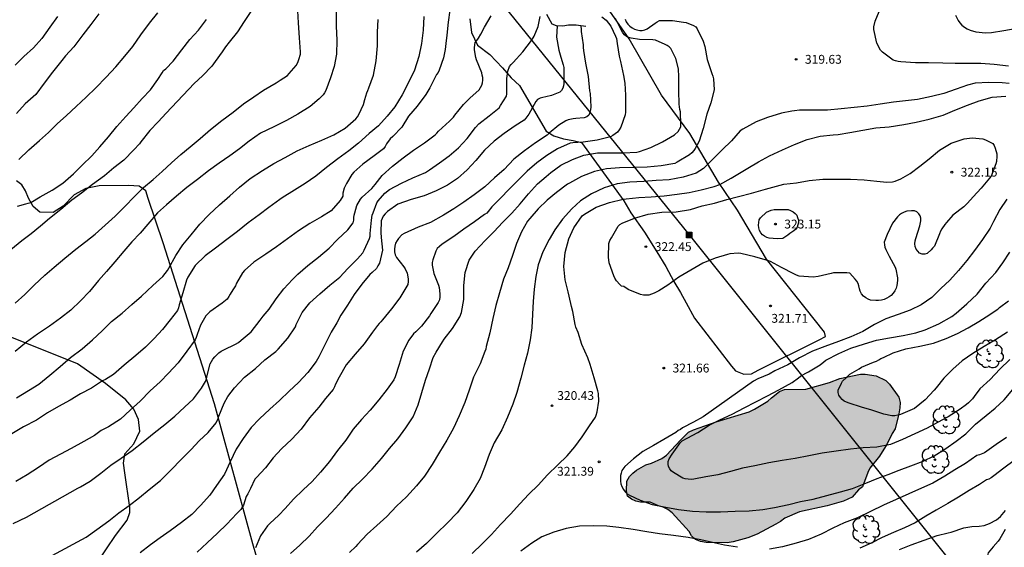
# Model space of a CAD drawing. Units: metres. Extents: x 576094 to 576444, y 4794540 to 4794791.
# Drawn here: x 576291 to 576374, y 4794697 to 4794742 of the extents above; entities that cross this region are included whole.
import ezdxf

# ---------------------------------------------------------------- set-up
doc = ezdxf.new("R2010")
doc.units = ezdxf.units.M
for name, color, linetype in [('020104', 34, 'Continuous'), ('020109', 7, 'CABEZA_TALUD'), ('020204', 9, 'Continuous'), ('020308', 9, 'Continuous'), ('070104', 3, 'Continuous'), ('090216', 9, 'Continuous'), ('100106', 63, 'Continuous'), ('100202', 3, 'Continuous'), ('220104', 9, 'LINEA_ELECTRICA'), ('990504', 63, 'Continuous')]:
    doc.layers.add(name, color=color, linetype=linetype)
doc.layers.add('020105', color=24, linetype='Continuous', lineweight=30)
doc.styles.add('ARIAL', font='ARIAL.TTF', dxfattribs={"height": 1})
doc.linetypes.add('CABEZA_TALUD', pattern='A,0.1,[204,DONOSTI.shx,S=0.15,R=0,X=0,Y=0],0,0.2', length=0.3)
doc.linetypes.add('LINEA_ELECTRICA', pattern='A,7.5,-0.3,["E",Standard,S=0.25,R=0,X=-0.1,Y=-0.1],-0.3', length=8.1)

# ---------------------------------------------------------------- blocks, each defined once
blk = doc.blocks.new('POSTEH')
for points in [[(-0.23, 0.23), (0.23, 0.23), (0.23, -0.23), (-0.23, -0.23), (-0.23, 0.23)], [(-0.145, 0.145), (0.145, 0.145), (0.145, -0.145), (-0.145, -0.145), (-0.145, 0.145)], [(-0.065, 0.065), (0.065, 0.065), (0.065, -0.065), (-0.065, -0.065), (-0.065, 0.065)]]:
    blk.add_lwpolyline(points)
blk = doc.blocks.new('ARBOL')
blk.add_circle((0, 0), 0.0587)
for centre, radius, start, end in [((-0.564, 0.381), 0.532, 92.28, 254.58), ((-0.28, 0.855), 0.3, 359.28777, 173.60777), ((0.097, 0.97), 0.21, 23.15651, 160.46651), ((0.438, 0.881), 0.24, 301.57804, 139.32804), ((-0.091, 0.321), 0.12, 119.14, 310.56), ((0.656, 0.288), 0.443, 319.85562, 114.76562), ((0.819, -0.249), 0.383, 235.52754, 62.02753), ((-0.556, -0.339), 0.555, 142.64, 266.54), ((-0.039, -0.384), 0.21, 189.64, 323.88), ((0.299, -0.624), 0.532, 224.67, 0.24), ((-0.301, -0.676), 0.45, 213.78, 295.32)]:
    blk.add_arc(centre, radius, start, end)
blk = doc.blocks.new('COTAPU')
blk.add_circle((0, 0), 0.075)

msp = doc.modelspace()

# ---------------------------------------------------------------- hatches: boundary and pattern name
at = {"layer": '990504'}
msp.add_hatch(color=256, dxfattribs=at).paths.add_polyline_path([(576361.145, 4794701.504), (576360.393, 4794701.144), (576359.001, 4794700.768), (576356.673, 4794700.24), (576355.417, 4794699.72), (576355.065, 4794699.424), (576354.665, 4794699.192), (576353.065, 4794698.36), (576352.289, 4794698.048), (576351.041, 4794697.696), (576350.545, 4794697.632), (576348.745, 4794697.656), (576348.281, 4794697.736), (576347.857, 4794697.912), (576347.513, 4794698.224), (576347.305, 4794698.576), (576345.874, 4794700.16), (576345.506, 4794700.44), (576345.114, 4794700.648), (576344.714, 4794700.76), (576343.994, 4794701.072), (576343.186, 4794701.08), (576342.786, 4794701.16), (576342.426, 4794701.32), (576342.09, 4794701.592), (576342.002, 4794702.016), (576342.018, 4794702.848), (576342.258, 4794703.24), (576342.53, 4794703.536), (576342.85, 4794703.784), (576343.626, 4794704.224), (576344.106, 4794704.384), (576344.994, 4794704.776), (576345.378, 4794705.048), (576346.562, 4794706.328), (576347.242, 4794706.992), (576347.682, 4794707.2), (576349.594, 4794707.864), (576352.402, 4794708.736), (576352.85, 4794708.944), (576353.978, 4794709.632), (576354.282, 4794709.92), (576354.978, 4794710.455), (576355.402, 4794710.615), (576357.193, 4794710.631), (576359.209, 4794711.207), (576360.089, 4794711.535), (576361.841, 4794711.911), (576362.249, 4794711.911), (576363.169, 4794711.783), (576363.985, 4794711.383), (576364.297, 4794711.063), (576365.097, 4794709.967), (576365.209, 4794709.519), (576365.185, 4794709.071), (576365.105, 4794708.543), (576364.793, 4794707.287), (576364.529, 4794706.887), (576364.113, 4794706.015), (576363.457, 4794704.975), (576362.641, 4794703.943), (576362.457, 4794703.576), (576362.001, 4794702.376), (576361.673, 4794702.104)])

# ---------------------------------------------------------------- linework, layer by layer
at = {"layer": '020104', "flags": 128}
for points, elevation in [([(576310.183, 4794742.737), (576309.559, 4794741.813), (576308.993, 4794740.929), (576308.305, 4794740.059), (576307.997, 4794739.651), (576307.707, 4794739.229), (576307.107, 4794738.415), (576306.973, 4794738.199), (576306.837, 4794738.025), (576306.041, 4794737.203), (576305.325, 4794736.559), (576302.967, 4794734.029), (576302.282, 4794733.301), (576301.576, 4794732.563), (576300.812, 4794731.609), (576300.682, 4794731.437), (576300.21, 4794730.921), (576299.376, 4794730.043), (576298.524, 4794729.389), (576297.724, 4794728.711), (576296.7, 4794727.995), (576295.764, 4794727.261), (576294.97, 4794726.651), (576294.01, 4794725.865), (576293.064, 4794725.101), (576292.29, 4794724.443), (576291.504, 4794723.821), (576290.702, 4794723.223), (576289.786, 4794722.456)], 307), ([(576290.138, 4794717.93), (576290.964, 4794718.68), (576291.748, 4794719.444), (576292.675, 4794720.292), (576293.455, 4794720.986), (576294.357, 4794721.753), (576295.293, 4794722.499), (576296.153, 4794723.165), (576296.939, 4794723.789), (576297.787, 4794724.529), (576298.645, 4794725.295), (576299.507, 4794726.179), (576300.213, 4794726.917), (576301.039, 4794727.747), (576301.841, 4794728.399), (576302.625, 4794729.101), (576303.407, 4794729.835), (576304.187, 4794730.535), (576305.001, 4794731.183), (576305.841, 4794731.885), (576306.705, 4794732.645), (576307.683, 4794733.399), (576308.627, 4794734.109), (576309.513, 4794734.825), (576310.383, 4794735.427), (576311.225, 4794735.979), (576312.281, 4794736.599), (576312.611, 4794736.837), (576313.233, 4794737.221), (576313.399, 4794737.383), (576313.979, 4794738.083), (576314.113, 4794738.329), (576314.221, 4794738.585), (576314.335, 4794739.023), (576314.339, 4794739.231), (576314.263, 4794740.415), (576314.169, 4794741.682), (576314.109, 4794742.714)], 308), ([(576327.001, 4794742.752), (576326.861, 4794741.736), (576326.769, 4794740.648), (576326.687, 4794739.926), (576326.609, 4794739.428), (576326.479, 4794738.726), (576326.111, 4794737.686), (576326.025, 4794737.464), (576325.881, 4794737.298), (576325.309, 4794736.17), (576324.967, 4794735.602), (576324.255, 4794734.614), (576323.511, 4794733.766), (576322.929, 4794732.853), (576322.169, 4794732.045), (576321.965, 4794731.859), (576321.655, 4794731.425), (576321.519, 4794731.195), (576321.377, 4794731.001), (576320.585, 4794730.421), (576319.627, 4794729.701), (576318.865, 4794729.035), (576318.691, 4794728.841), (576318.263, 4794728.075), (576318.055, 4794727.673), (576317.953, 4794727.243), (576317.943, 4794727.005), (576317.711, 4794726.631), (576316.937, 4794725.749), (576316.141, 4794725.243), (576315.129, 4794724.671), (576314.169, 4794724.063), (576313.251, 4794723.389), (576312.311, 4794722.693), (576311.397, 4794722.085), (576310.395, 4794721.395), (576309.589, 4794720.687), (576309.417, 4794720.497), (576308.927, 4794719.623), (576308.833, 4794719.399), (576308.605, 4794719.049), (576308.391, 4794718.697), (576308.283, 4794718.487), (576308.127, 4794718.283), (576307.699, 4794717.945), (576306.673, 4794717.187), (576306.511, 4794717.061), (576306.321, 4794716.867), (576305.869, 4794716.059), (576305.589, 4794715.273), (576305.509, 4794715.031), (576305.413, 4794714.825), (576304.719, 4794713.875), (576303.969, 4794712.882), (576303.153, 4794712), (576302.441, 4794711.276), (576301.597, 4794710.496), (576300.763, 4794709.64), (576299.897, 4794708.86), (576299.085, 4794708.092), (576298.067, 4794707.454), (576297.623, 4794707.234), (576297.435, 4794707.136), (576296.873, 4794706.726), (576295.987, 4794706.208), (576294.891, 4794705.626), (576293.995, 4794705.138), (576293.033, 4794704.63), (576292.129, 4794704.02), (576291.173, 4794703.384), (576290.195, 4794702.81)], 312), ([(576374.388, 4794738.019), (576373.19, 4794738.149), (576372.054, 4794738.229), (576370.97, 4794738.227), (576369.862, 4794738.229), (576368.81, 4794738.273), (576367.6, 4794738.301), (576366.516, 4794738.303), (576365.25, 4794738.383), (576365.028, 4794738.407), (576364.812, 4794738.459), (576364.61, 4794738.529), (576363.702, 4794739.201), (576363.538, 4794739.377), (576363.226, 4794739.965), (576362.966, 4794741.115), (576362.97, 4794741.357), (576363.076, 4794741.831), (576363.414, 4794742.641)], 319), ([(576324.813, 4794742.218), (576324.763, 4794741.064), (576324.597, 4794739.942), (576324.387, 4794738.844), (576324.025, 4794737.676), (576323.513, 4794736.624), (576322.975, 4794735.586), (576322.351, 4794734.578), (576321.691, 4794733.791), (576320.961, 4794732.951), (576320.185, 4794732.315), (576319.267, 4794731.495), (576318.455, 4794730.839), (576317.501, 4794730.153), (576316.551, 4794729.427), (576315.659, 4794728.695), (576314.745, 4794728.069), (576313.851, 4794727.501), (576312.797, 4794726.845), (576312.587, 4794726.719), (576311.667, 4794726.037), (576310.849, 4794725.413), (576309.903, 4794724.743), (576309.005, 4794724.003), (576308.111, 4794723.315), (576307.135, 4794722.605), (576306.271, 4794721.957), (576305.403, 4794721.115), (576304.807, 4794720.135), (576304.689, 4794719.889), (576304.371, 4794718.805), (576304.065, 4794717.777), (576303.999, 4794717.527), (576303.913, 4794717.297), (576303.299, 4794716.515), (576302.647, 4794715.713), (576301.951, 4794714.939), (576301.195, 4794714.198), (576300.391, 4794713.5), (576299.399, 4794712.682), (576298.503, 4794711.9), (576297.799, 4794711.454), (576297.561, 4794711.352), (576296.613, 4794710.72), (576295.691, 4794710.248), (576294.801, 4794709.708), (576293.825, 4794709.18), (576292.903, 4794708.626), (576291.969, 4794708.008), (576290.849, 4794707.456), (576289.867, 4794706.872)], 311), ([(576289.981, 4794699.274), (576291.123, 4794699.792), (576295.463, 4794702.258), (576295.705, 4794702.382), (576296.523, 4794702.84), (576297.419, 4794703.538), (576298.277, 4794704.192), (576299.141, 4794704.8), (576300.063, 4794705.44), (576300.993, 4794706.17), (576301.933, 4794706.946), (576302.857, 4794707.65), (576303.695, 4794708.354), (576304.521, 4794709.12), (576305.265, 4794709.818), (576305.941, 4794710.728), (576306.297, 4794711.297), (576306.369, 4794711.521), (576306.421, 4794711.789), (576306.701, 4794712.803), (576306.925, 4794713.199), (576307.085, 4794713.391), (576307.433, 4794713.727), (576307.635, 4794713.873), (576307.849, 4794713.989), (576308.845, 4794714.453), (576309.081, 4794714.605), (576309.317, 4794714.789), (576310.173, 4794715.513), (576310.917, 4794716.481), (576311.183, 4794716.827), (576311.679, 4794717.417), (576312.297, 4794718.309), (576312.935, 4794719.159), (576313.681, 4794719.939), (576314.113, 4794720.377), (576314.975, 4794721.117), (576315.871, 4794721.819), (576316.767, 4794722.579), (576317.497, 4794723.337), (576318.357, 4794724.135), (576318.815, 4794724.737), (576318.867, 4794724.957), (576318.875, 4794725.179), (576318.903, 4794725.383), (576318.953, 4794725.577), (576319.127, 4794726.211), (576319.433, 4794726.747), (576319.577, 4794726.909), (576320.391, 4794727.653), (576320.687, 4794727.977), (576321.279, 4794728.757), (576322.157, 4794729.545), (576323.057, 4794730.255), (576323.919, 4794730.887), (576324.863, 4794731.509), (576325.781, 4794732.184), (576325.897, 4794732.35), (576326.065, 4794732.518), (576326.987, 4794733.354), (576327.187, 4794733.55), (576327.317, 4794733.702), (576327.439, 4794733.876), (576328.165, 4794734.78), (576328.723, 4794735.294), (576329.505, 4794736.01), (576329.621, 4794736.206), (576329.717, 4794736.408), (576329.783, 4794736.612), (576329.807, 4794736.83), (576329.803, 4794737.042), (576329.769, 4794737.25), (576329.715, 4794737.46), (576329.261, 4794738.54), (576329.219, 4794738.736), (576329.109, 4794739.39), (576329.109, 4794739.608), (576329.165, 4794740.034), (576329.309, 4794740.202), (576329.433, 4794740.38), (576329.655, 4794740.734), (576329.961, 4794741.308), (576330.531, 4794742.272)], 313), ([(576317.365, 4794742.582), (576317.367, 4794741.414), (576317.429, 4794740.214), (576317.407, 4794739.04), (576317.197, 4794737.993), (576316.889, 4794737.029), (576316.487, 4794735.945), (576316.381, 4794735.753), (576316.259, 4794735.577), (576315.937, 4794735.237), (576315.157, 4794734.611), (576314.131, 4794733.951), (576313.175, 4794733.409), (576312.089, 4794732.871), (576310.957, 4794732.331), (576309.983, 4794731.653), (576309.173, 4794731.019), (576308.353, 4794730.409), (576307.441, 4794729.787), (576306.535, 4794729.133), (576305.617, 4794728.417), (576304.699, 4794727.731), (576303.837, 4794727.011), (576302.981, 4794726.273), (576302.221, 4794725.579), (576301.415, 4794724.621), (576300.759, 4794723.853), (576300.055, 4794723.121), (576299.355, 4794722.337), (576298.613, 4794721.425), (576297.907, 4794720.607), (576297.231, 4794719.853), (576296.449, 4794718.921), (576295.697, 4794718.13), (576294.881, 4794717.352), (576293.991, 4794716.65), (576293.063, 4794715.99), (576292.055, 4794715.304), (576291.121, 4794714.622), (576290.139, 4794713.834)], 309), ([(576293.752, 4794742.237), (576293.078, 4794741.311), (576292.412, 4794740.367), (576291.698, 4794739.575), (576290.884, 4794738.835), (576290.162, 4794738.107)], 303), ([(576297.258, 4794742.457), (576296.572, 4794741.545), (576295.884, 4794740.665), (576295.128, 4794739.665), (576294.428, 4794738.881), (576294.098, 4794738.483), (576293.322, 4794737.503), (576292.602, 4794736.567), (576291.896, 4794735.621), (576291.01, 4794734.833), (576290.25, 4794734.015)], 304), ([(576290.344, 4794726.145), (576291.042, 4794726.355), (576291.252, 4794726.393), (576291.48, 4794726.467), (576292.282, 4794726.951), (576293.278, 4794727.521), (576294.192, 4794728.103), (576295.11, 4794728.885), (576295.846, 4794729.635), (576296.64, 4794730.407), (576297.338, 4794731.183), (576298.072, 4794732.021), (576298.784, 4794732.893), (576299.522, 4794733.763), (576300.224, 4794734.495), (576300.93, 4794735.273), (576301.632, 4794736.021), (576302.252, 4794736.895), (576302.622, 4794737.461), (576302.742, 4794737.635), (576302.926, 4794737.783), (576303.552, 4794738.425), (576304.292, 4794739.387), (576304.95, 4794740.261), (576305.686, 4794741.065), (576306.388, 4794741.973)], 306), ([(576293.281, 4794696.538), (576296.159, 4794698.104), (576297.073, 4794698.766), (576298.083, 4794699.482), (576298.939, 4794700.158), (576299.819, 4794700.776), (576300.709, 4794701.458), (576301.507, 4794702.134), (576302.483, 4794702.904), (576302.663, 4794703.1), (576303.381, 4794703.814), (576304.225, 4794704.694), (576305.081, 4794705.522), (576305.769, 4794706.254), (576306.519, 4794706.964), (576307.191, 4794707.798), (576307.363, 4794708.164), (576307.433, 4794708.358), (576307.871, 4794709.45), (576308.199, 4794710.015), (576308.739, 4794710.767), (576309.611, 4794711.655), (576310.531, 4794712.409), (576311.317, 4794713.129), (576312.263, 4794713.845), (576312.463, 4794714.035), (576313.273, 4794714.963), (576313.919, 4794715.915), (576313.989, 4794716.131), (576314.485, 4794717.131), (576315.131, 4794717.951), (576315.983, 4794718.709), (576316.829, 4794719.457), (576317.681, 4794720.135), (576318.367, 4794720.863), (576319.173, 4794721.697), (576319.635, 4794722.205), (576319.751, 4794722.413), (576320.195, 4794723.407), (576320.245, 4794723.623), (576320.265, 4794723.829), (576320.379, 4794724.965), (576320.435, 4794725.379), (576320.511, 4794725.587), (576320.825, 4794726.427), (576320.943, 4794726.591), (576321.489, 4794727.261), (576321.893, 4794727.577), (576322.919, 4794728.099), (576323.875, 4794728.543), (576324.945, 4794729.009), (576325.299, 4794729.223), (576326.137, 4794729.835), (576326.955, 4794730.427), (576327.741, 4794731.104), (576328.471, 4794731.892), (576329.199, 4794732.808), (576329.481, 4794733.142), (576330.363, 4794733.808), (576331.193, 4794734.492), (576331.323, 4794734.682), (576331.815, 4794735.476), (576331.857, 4794735.682), (576331.859, 4794735.914), (576331.859, 4794736.96), (576331.925, 4794737.582), (576332.069, 4794737.99), (576332.203, 4794738.148), (576332.385, 4794738.326), (576333.209, 4794739.236), (576333.943, 4794740.186), (576334.167, 4794740.562), (576334.499, 4794741.372), (576334.673, 4794742.222)], 314), ([(576339.917, 4794742.196), (576340.271, 4794741.92), (576340.679, 4794741.396), (576341.077, 4794740.56), (576341.149, 4794740.364), (576341.195, 4794739.938), (576341.381, 4794738.856), (576341.494, 4794738.406), (576341.728, 4794737.236), (576341.86, 4794736.582), (576341.916, 4794735.548), (576341.914, 4794734.328), (576341.914, 4794734.106), (576341.882, 4794733.898), (576341.506, 4794732.838), (576341.388, 4794732.622), (576341.232, 4794732.436), (576341.048, 4794732.28), (576340.848, 4794732.15), (576340.628, 4794732.038), (576339.498, 4794731.75), (576338.326, 4794731.586), (576337.88, 4794731.554), (576337.668, 4794731.554), (576337.21, 4794731.476), (576336.134, 4794731.018), (576335.249, 4794730.434), (576334.399, 4794729.81), (576333.581, 4794729.116), (576332.879, 4794728.398), (576332.041, 4794727.6), (576331.311, 4794726.843), (576330.579, 4794726.101), (576330.267, 4794725.707), (576330.145, 4794725.545), (576329.957, 4794725.437), (576329.109, 4794724.835), (576328.203, 4794724.203), (576327.351, 4794723.593), (576326.351, 4794722.925), (576326.131, 4794722.741), (576325.951, 4794722.553), (576325.821, 4794722.351), (576325.571, 4794721.615), (576325.521, 4794721.391), (576325.509, 4794721.163), (576325.661, 4794720.441), (576326.053, 4794719.445), (576326.119, 4794719.255), (576326.167, 4794718.735), (576326.167, 4794718.471), (576326.131, 4794718.219), (576326.036, 4794717.977), (576325.408, 4794717.061), (576325.278, 4794716.845), (576324.602, 4794715.977), (576324.117, 4794715.489), (576323.925, 4794715.333), (576323.545, 4794714.795), (576323.068, 4794713.875), (576322.714, 4794712.747), (576322.368, 4794711.695), (576322.258, 4794711.427), (576321.708, 4794710.645), (576321.006, 4794709.747), (576320.254, 4794708.861), (576319.518, 4794708.071), (576318.808, 4794707.261), (576318.192, 4794706.335), (576317.48, 4794705.447), (576316.814, 4794704.503), (576316.046, 4794703.616), (576315.334, 4794702.822), (576314.586, 4794702.122), (576313.756, 4794701.33), (576313.042, 4794700.534), (576312.5, 4794699.982), (576311.743, 4794699.25), (576311.555, 4794699.06), (576310.957, 4794698.23), (576310.53, 4794697.202)], 317), ([(576313.488, 4794696.72), (576314.296, 4794697.438), (576315.082, 4794698.186), (576315.792, 4794698.968), (576316.532, 4794699.71), (576317.308, 4794700.55), (576318.076, 4794701.414), (576318.82, 4794702.247), (576319.61, 4794703.019), (576320.436, 4794703.879), (576321.212, 4794704.763), (576321.886, 4794705.617), (576322.596, 4794706.445), (576323.272, 4794707.379), (576323.894, 4794708.297), (576324.318, 4794709.325), (576324.644, 4794710.375), (576324.944, 4794711.395), (576325.278, 4794712.381), (576325.608, 4794713.329), (576325.846, 4794713.781), (576326.39, 4794714.669), (576326.546, 4794714.869), (576327.246, 4794715.781), (576327.85, 4794716.765), (576327.996, 4794717.143), (576328.194, 4794718.241), (576328.194, 4794719.429), (576328.32, 4794720.535), (576328.649, 4794721.581), (576329.171, 4794722.341), (576330.018, 4794723.233), (576330.782, 4794723.999), (576331.472, 4794724.781), (576332.28, 4794725.549), (576332.986, 4794726.36), (576333.678, 4794727.196), (576334.46, 4794728.036), (576335.172, 4794728.668), (576335.584, 4794729.008), (576336.422, 4794729.638), (576337.428, 4794730.11), (576338.388, 4794730.486), (576339.532, 4794730.68), (576340.61, 4794730.68), (576341.722, 4794730.68), (576342.87, 4794730.72), (576343.088, 4794730.776), (576344.046, 4794731.132), (576345.054, 4794731.612), (576346.078, 4794732.194), (576346.386, 4794732.49), (576346.59, 4794732.864), (576346.59, 4794733.068), (576346.576, 4794734.148), (576346.524, 4794734.342), (576346.45, 4794734.792), (576346.436, 4794735.918), (576346.436, 4794737.122), (576346.394, 4794737.798), (576346.182, 4794738.664), (576345.756, 4794739.508), (576345.608, 4794739.644), (576345.442, 4794739.762), (576345.264, 4794739.86), (576344.456, 4794740.232), (576344.216, 4794740.236), (576343.092, 4794740.278), (576342.397, 4794740.374), (576342.193, 4794740.446), (576342.007, 4794740.536), (576341.835, 4794740.666), (576341.695, 4794740.838), (576341.559, 4794741.042), (576341.063, 4794742.054)], 318), ([(576341.875, 4794741.99), (576341.977, 4794741.766), (576342.111, 4794741.56), (576342.283, 4794741.392), (576342.481, 4794741.254), (576342.679, 4794741.148), (576342.871, 4794741.084), (576343.115, 4794741.046), (576343.315, 4794741.044), (576343.538, 4794741.082), (576343.74, 4794741.166), (576344.422, 4794741.658), (576344.59, 4794741.784), (576344.784, 4794741.886), (576345.888, 4794741.88), (576346.834, 4794741.756), (576347.054, 4794741.718), (576347.682, 4794741.46), (576347.878, 4794741.352), (576347.994, 4794741.184), (576348.492, 4794740.12), (576348.638, 4794739.688), (576348.846, 4794738.568), (576349.224, 4794737.4), (576349.314, 4794737.166), (576349.378, 4794736.93), (576349.434, 4794735.996), (576349.158, 4794734.912), (576348.814, 4794733.938), (576348.506, 4794732.746), (576348.162, 4794731.668), (576347.832, 4794731.032), (576347.712, 4794730.862), (576347.538, 4794730.66), (576347.34, 4794730.496), (576346.286, 4794729.87), (576346.094, 4794729.764), (576344.924, 4794729.574), (576343.762, 4794729.47), (576342.7, 4794729.432), (576341.412, 4794729.404), (576340.306, 4794729.302), (576339.294, 4794729.102), (576338.184, 4794728.668), (576337.176, 4794728.114), (576336.994, 4794728.008), (576336.06, 4794727.32), (576335.27, 4794726.656), (576334.504, 4794725.926), (576333.792, 4794725.115), (576333.59, 4794724.891), (576333.096, 4794723.971), (576332.674, 4794722.983), (576332.326, 4794721.959), (576331.948, 4794720.929), (576331.566, 4794719.975), (576331.226, 4794718.819), (576330.924, 4794717.737), (576330.672, 4794716.633), (576330.398, 4794715.413), (576330.104, 4794714.265), (576330.068, 4794714.037), (576329.994, 4794713.847), (576329.596, 4794712.787), (576329.032, 4794711.663), (576328.664, 4794710.573), (576328.276, 4794709.523), (576327.802, 4794708.393), (576327.318, 4794707.329), (576326.762, 4794706.319), (576326.128, 4794705.299), (576325.524, 4794704.253), (576324.852, 4794703.285), (576324.182, 4794702.449), (576323.35, 4794701.533), (576322.496, 4794700.733), (576321.668, 4794699.865), (576320.83, 4794699.084), (576320.004, 4794698.346), (576319.176, 4794697.484), (576319.036, 4794697.32), (576318.514, 4794696.798)], 319), ([(576369.908, 4794742.323), (576370.112, 4794741.895), (576370.266, 4794741.689), (576370.446, 4794741.493), (576370.65, 4794741.315), (576370.886, 4794741.177), (576371.13, 4794741.065), (576371.63, 4794740.915), (576372.428, 4794740.835), (576372.958, 4794740.879), (576373.996, 4794741.025), (576374.956, 4794741.199)], 318), ([(576338.131, 4794741.428), (576338.149, 4794741.133), (576338.163, 4794740.956), (576338.311, 4794739.822), (576338.315, 4794739.606), (576338.349, 4794739.356), (576338.529, 4794738.268), (576338.745, 4794737.146), (576338.871, 4794735.938), (576338.905, 4794735.704), (576338.962, 4794734.574), (576338.95, 4794734.322), (576338.9, 4794734.084), (576338.79, 4794733.854), (576338.634, 4794733.726), (576338.404, 4794733.636), (576337.685, 4794733.57), (576337.459, 4794733.566), (576337.047, 4794733.458), (576336.855, 4794733.382), (576336.271, 4794733.012), (576335.427, 4794732.324), (576335.255, 4794732.174), (576334.265, 4794731.524), (576333.353, 4794730.848), (576332.443, 4794730.134), (576331.615, 4794729.272), (576330.797, 4794728.546), (576329.993, 4794727.795), (576329.091, 4794727.117), (576328.193, 4794726.483), (576327.349, 4794725.919), (576326.465, 4794725.385), (576325.383, 4794724.767), (576324.317, 4794724.359), (576323.127, 4794723.831), (576322.941, 4794723.715), (576322.663, 4794723.401), (576322.545, 4794723.237), (576322.417, 4794723.007), (576322.339, 4794722.763), (576322.315, 4794722.521), (576322.313, 4794722.283), (576322.369, 4794722.031), (576322.479, 4794721.815), (576323.099, 4794721.023), (576323.229, 4794720.847), (576323.391, 4794720.463), (576323.489, 4794719.983), (576323.489, 4794719.765), (576323.453, 4794719.521), (576323.101, 4794718.961), (576322.771, 4794718.395), (576322.075, 4794717.461), (576321.313, 4794716.523), (576321.165, 4794716.351), (576321.019, 4794716.213), (576320.875, 4794716.037), (576320.445, 4794715.473), (576319.741, 4794714.473), (576318.979, 4794713.621), (576318.231, 4794712.697), (576317.623, 4794711.653), (576317.327, 4794711.057), (576317.235, 4794710.835), (576317.111, 4794710.603), (576316.463, 4794709.847), (576315.891, 4794709.125), (576315.107, 4794708.207), (576314.397, 4794707.263), (576313.603, 4794706.409), (576312.733, 4794705.58), (576312.039, 4794704.832), (576311.377, 4794703.992), (576310.625, 4794703.16), (576310.481, 4794703.01), (576310.105, 4794702.236), (576309.873, 4794701.766), (576309.739, 4794701.544), (576309.503, 4794700.81), (576309.275, 4794700.462), (576308.949, 4794700.102), (576308.097, 4794699.218), (576307.299, 4794698.43), (576306.427, 4794697.636), (576305.575, 4794696.82)], 316), ([(576328.916, 4794696.725), (576329.758, 4794697.547), (576330.556, 4794698.329), (576331.32, 4794699.183), (576332.15, 4794700.047), (576332.94, 4794700.929), (576333.724, 4794701.735), (576334.518, 4794702.503), (576335.3, 4794703.399), (576336.164, 4794704.221), (576336.95, 4794704.997), (576337.602, 4794705.757), (576338.23, 4794706.619), (576338.872, 4794707.527), (576339.362, 4794708.259), (576339.436, 4794708.449), (576339.508, 4794708.723), (576339.646, 4794709.629), (576339.616, 4794710.273), (576339.556, 4794710.503), (576339.26, 4794711.597), (576338.918, 4794712.727), (576338.71, 4794713.299), (576338.222, 4794714.427), (576337.898, 4794715.445), (576337.704, 4794715.893), (576337.632, 4794716.123), (576337.436, 4794717.237), (576337.34, 4794717.647), (576337.276, 4794717.909), (576337.042, 4794718.885), (576336.786, 4794719.923), (576336.682, 4794721.035), (576336.8, 4794722.229), (576337.112, 4794723.396), (576337.526, 4794724.312), (576338.238, 4794725.322), (576338.42, 4794725.47), (576339.43, 4794726.078), (576340.548, 4794726.468), (576341.702, 4794726.756), (576341.956, 4794726.784), (576343.05, 4794726.898), (576344.092, 4794726.93), (576345.19, 4794727.018), (576346.29, 4794727.17), (576347.302, 4794727.32), (576348.336, 4794727.54), (576349.436, 4794727.81), (576349.902, 4794727.99), (576350.86, 4794728.528), (576351.85, 4794729.112), (576352.276, 4794729.366), (576353.194, 4794729.912), (576354.11, 4794730.412), (576355.216, 4794730.928), (576356.248, 4794731.384), (576357.33, 4794731.802), (576358.426, 4794732.076), (576359.536, 4794732.196), (576359.956, 4794732.23), (576360.946, 4794732.386), (576362.026, 4794732.586), (576363.14, 4794732.796), (576364.278, 4794732.888), (576365.516, 4794733.07), (576366.57, 4794733.256), (576367.664, 4794733.534), (576368.842, 4794733.876), (576369.828, 4794734.279), (576370.922, 4794734.719), (576371.918, 4794735.087), (576373, 4794735.399), (576374.17, 4794735.477)], 321), ([(576374.265, 4794726.732), (576373.645, 4794725.858), (576373.115, 4794724.842), (576372.843, 4794724.274), (576372.185, 4794723.332), (576371.495, 4794722.402), (576370.861, 4794721.554), (576370.165, 4794720.696), (576369.407, 4794719.894), (576368.651, 4794719.17), (576367.883, 4794718.416), (576366.989, 4794717.8), (576366.045, 4794717.352), (576365.029, 4794716.978), (576363.979, 4794716.594), (576363.017, 4794716.136), (576362.047, 4794715.544), (576361.019, 4794715.082), (576359.965, 4794714.68), (576358.829, 4794714.264), (576357.766, 4794713.874), (576356.658, 4794713.294), (576355.676, 4794712.702), (576354.582, 4794712.196), (576354.092, 4794711.924), (576353.138, 4794711.516), (576352.768, 4794711.332), (576348.496, 4794708.287), (576347.692, 4794707.857), (576346.74, 4794707.357), (576346.574, 4794707.233), (576346.382, 4794707.129), (576346.18, 4794706.979), (576345.17, 4794706.381), (576344.28, 4794705.861), (576343.388, 4794705.363), (576342.58, 4794704.741), (576341.846, 4794704.095), (576341.602, 4794703.745), (576341.538, 4794703.537), (576341.494, 4794703.325), (576341.474, 4794703.095), (576341.482, 4794702.857), (576341.522, 4794702.621), (576341.612, 4794702.385), (576341.73, 4794702.151), (576341.872, 4794701.943), (576342.06, 4794701.771), (576342.25, 4794701.659), (576343.16, 4794701.237), (576344.184, 4794700.885), (576345.332, 4794700.659), (576346.412, 4794700.457), (576347.582, 4794700.297), (576348.759, 4794700.257), (576349.963, 4794700.261), (576351.207, 4794700.319), (576352.389, 4794700.339), (576353.545, 4794700.451), (576354.549, 4794700.607), (576355.755, 4794700.867), (576356.749, 4794701.115), (576357.823, 4794701.327), (576358.983, 4794701.637), (576360.153, 4794701.955), (576361.161, 4794702.231), (576362.287, 4794702.687), (576363.251, 4794703.077), (576364.195, 4794703.424), (576365.131, 4794703.78), (576366.113, 4794704.146), (576367.161, 4794704.534), (576368.075, 4794704.996), (576369.087, 4794705.628), (576369.955, 4794706.246), (576370.775, 4794706.862), (576371.593, 4794707.672), (576372.489, 4794708.424), (576373.275, 4794709.046), (576374.021, 4794709.746), (576374.771, 4794710.612)], 321), ([(576374.299, 4794715.484), (576373.281, 4794714.822), (576372.317, 4794714.274), (576371.371, 4794713.67), (576370.455, 4794713.048), (576369.667, 4794712.352), (576368.909, 4794711.58), (576368.257, 4794710.77), (576368.099, 4794710.548), (576367.321, 4794709.752), (576366.425, 4794709.008), (576365.247, 4794708.506), (576364.993, 4794708.436), (576364.749, 4794708.396), (576364.497, 4794708.39), (576363.815, 4794708.514), (576362.809, 4794708.862), (576361.915, 4794709.132), (576360.889, 4794709.468), (576360.645, 4794709.544), (576360.457, 4794709.642), (576360.277, 4794709.77), (576360.133, 4794709.942), (576360.011, 4794710.142), (576359.939, 4794710.356), (576359.939, 4794710.562), (576360.221, 4794711.152), (576360.327, 4794711.33), (576360.641, 4794711.638), (576360.807, 4794711.766), (576360.947, 4794711.918), (576361.721, 4794712.37), (576361.925, 4794712.502), (576362.955, 4794712.926), (576363.187, 4794713.01), (576363.403, 4794713.122), (576363.577, 4794713.236), (576363.779, 4794713.324), (576364.605, 4794713.712), (576365.697, 4794714.064), (576366.865, 4794714.302), (576368.043, 4794714.552), (576369.101, 4794714.932), (576370.057, 4794715.358), (576370.965, 4794715.85), (576371.867, 4794716.386), (576372.505, 4794716.786), (576373.477, 4794717.418), (576373.637, 4794717.562), (576374.395, 4794718.14)], 319), ([(576374.217, 4794706.562), (576373.349, 4794705.942), (576372.349, 4794705.252), (576371.925, 4794705.072), (576371.719, 4794705.018), (576370.737, 4794704.344), (576369.847, 4794703.808), (576368.989, 4794703.276), (576367.965, 4794702.67), (576367.017, 4794702.258), (576365.929, 4794701.78), (576364.873, 4794701.299), (576363.779, 4794700.813), (576362.687, 4794700.281), (576361.599, 4794699.739), (576360.463, 4794699.305), (576359.507, 4794698.863), (576358.507, 4794698.349), (576357.423, 4794697.913), (576356.381, 4794697.603), (576355.233, 4794697.295), (576354.137, 4794697.089)], 322), ([(576374.859, 4794704.61), (576374.001, 4794703.938), (576373.155, 4794703.298), (576372.935, 4794703.142), (576372.721, 4794703.032), (576372.517, 4794702.952), (576371.935, 4794702.572), (576371.065, 4794702.072), (576370.153, 4794701.506), (576369.257, 4794700.952), (576368.263, 4794700.404), (576367.369, 4794699.883), (576366.463, 4794699.329), (576365.561, 4794698.893), (576364.637, 4794698.509), (576363.675, 4794698.063), (576362.737, 4794697.605), (576361.793, 4794697.161)], 323), ([(576365.157, 4794697.047), (576366.131, 4794697.447), (576367.253, 4794697.845), (576368.345, 4794698.257), (576369.267, 4794698.483), (576369.521, 4794698.533), (576370.617, 4794698.894), (576371.271, 4794699.018), (576371.915, 4794699.046), (576372.339, 4794699.096), (576372.553, 4794699.172), (576372.767, 4794699.272), (576373.365, 4794699.584), (576373.705, 4794699.854), (576373.865, 4794700.028), (576374.139, 4794700.368)], 324), ([(576351.397, 4794697.245), (576350.301, 4794697.439), (576349.283, 4794697.659), (576348.299, 4794697.881), (576347.225, 4794698.083), (576345.97, 4794698.257), (576344.786, 4794698.389), (576343.734, 4794698.567), (576342.558, 4794698.759), (576341.336, 4794698.933), (576340.332, 4794699.029), (576339.164, 4794699.057), (576338.014, 4794699.041), (576336.87, 4794698.831), (576335.82, 4794698.539), (576334.806, 4794698.119), (576333.964, 4794697.607), (576333.048, 4794696.915)], 322), ([(576374.121, 4794698.75), (576373.645, 4794697.962), (576373.525, 4794697.776), (576373.091, 4794697.274), (576372.673, 4794696.784), (576372.611, 4794696.552), (576372.611, 4794696.287), (576372.671, 4794695.293), (576372.813, 4794694.389), (576372.813, 4794693.207), (576372.813, 4794692.043), (576372.751, 4794691.075), (576372.545, 4794690.085), (576372.457, 4794689.027), (576372.457, 4794687.885), (576372.511, 4794687.003), (576372.698, 4794686.017), (576373.114, 4794684.883), (576373.516, 4794683.839), (576373.82, 4794682.725), (576374.124, 4794681.581)], 324)]:
    msp.add_lwpolyline(points, dxfattribs=dict(at, elevation=elevation))
for points, elevation in [([(576347.422, 4794725.876), (576348.42, 4794726.168), (576349.454, 4794726.406), (576350.492, 4794726.722), (576351.488, 4794726.984), (576352.608, 4794727.266), (576353.794, 4794727.6), (576355.338, 4794728.002), (576356.404, 4794728.128), (576357.478, 4794728.336), (576358.658, 4794728.434), (576359.81, 4794728.432), (576360.98, 4794728.43), (576362.14, 4794728.374), (576363.212, 4794728.26), (576364.088, 4794728.176), (576364.542, 4794728.206), (576364.776, 4794728.264), (576365.254, 4794728.46), (576366.044, 4794728.916), (576366.868, 4794729.534), (576367.654, 4794730.166), (576368.546, 4794730.886), (576369.538, 4794731.48), (576370.64, 4794731.868), (576371.322, 4794731.928), (576372.225, 4794731.861), (576372.443, 4794731.771), (576373.053, 4794731.451), (576373.169, 4794731.285), (576373.263, 4794731.079), (576373.405, 4794730.598), (576373.407, 4794730.396), (576373.371, 4794729.944), (576373.323, 4794729.744), (576372.911, 4794728.696), (576372.789, 4794728.516), (576372.083, 4794727.668), (576371.385, 4794726.948), (576370.923, 4794726.396), (576370.615, 4794726.09), (576369.681, 4794725.396), (576369.137, 4794724.764), (576369.001, 4794724.608), (576368.727, 4794724.242), (576368.631, 4794724.04), (576368.549, 4794723.802), (576368.109, 4794722.752), (576367.951, 4794722.598), (576367.821, 4794722.446), (576367.489, 4794722.136), (576367.283, 4794722.086), (576367.073, 4794722.096), (576366.857, 4794722.182), (576366.699, 4794722.33), (576366.573, 4794722.512), (576366.473, 4794722.72), (576366.453, 4794722.952), (576366.471, 4794723.202), (576366.533, 4794723.42), (576366.867, 4794724.484), (576366.971, 4794724.9), (576366.955, 4794725.128), (576366.891, 4794725.324), (576366.784, 4794725.506), (576366.622, 4794725.67), (576366.418, 4794725.746), (576366.18, 4794725.756), (576365.766, 4794725.72), (576365.552, 4794725.64), (576365.332, 4794725.53), (576365.15, 4794725.41), (576364.978, 4794725.26), (576364.544, 4794724.722), (576364.106, 4794723.752), (576363.862, 4794723.092), (576363.864, 4794722.888), (576363.892, 4794722.686), (576363.978, 4794722.482), (576364.275, 4794721.904), (576364.787, 4794720.994), (576364.847, 4794720.8), (576364.985, 4794720.07), (576364.985, 4794719.854), (576364.929, 4794719.42), (576364.863, 4794719.2), (576364.761, 4794718.986), (576364.611, 4794718.776), (576364.447, 4794718.592), (576364.283, 4794718.462), (576364.073, 4794718.344), (576363.849, 4794718.25), (576363.617, 4794718.188), (576363.379, 4794718.158), (576363.151, 4794718.152), (576362.681, 4794718.19), (576362.479, 4794718.28), (576362.289, 4794718.392), (576362.093, 4794718.532), (576361.925, 4794718.718), (576361.816, 4794718.936), (576361.754, 4794719.144), (576361.71, 4794719.39), (576361.642, 4794719.594), (576361.53, 4794719.788), (576361.392, 4794719.966), (576360.928, 4794720.482), (576360.694, 4794720.502), (576359.564, 4794720.492), (576359.35, 4794720.434), (576358.256, 4794720.19), (576357.82, 4794720.13), (576356.644, 4794720.208), (576356.406, 4794720.292), (576356.176, 4794720.404), (576355.148, 4794720.956), (576354.202, 4794721.468), (576353.96, 4794721.554), (576352.876, 4794721.872), (576351.696, 4794722.15), (576351.474, 4794722.156), (576350.772, 4794722.106), (576350.552, 4794722.048), (576349.502, 4794721.742), (576348.462, 4794721.314), (576347.442, 4794720.74), (576346.434, 4794720.142), (576345.492, 4794719.446), (576344.75, 4794718.988), (576344.352, 4794718.768), (576343.876, 4794718.616), (576343.674, 4794718.606), (576343.43, 4794718.616), (576343.184, 4794718.662), (576342.134, 4794719.089), (576341.774, 4794719.331), (576341.578, 4794719.381), (576341.424, 4794719.509), (576341.138, 4794719.835), (576341.006, 4794720.053), (576340.916, 4794720.249), (576340.536, 4794721.358), (576340.47, 4794721.824), (576340.508, 4794723.002), (576340.596, 4794723.242), (576340.714, 4794723.476), (576341.278, 4794724.452), (576341.434, 4794724.61), (576341.634, 4794724.706), (576342.674, 4794725.128), (576343.844, 4794725.484), (576344.988, 4794725.648), (576346.214, 4794725.682)], 322), ([(576355.242, 4794723.408), (576354.76, 4794723.382), (576354.09, 4794723.442), (576353.888, 4794723.508), (576353.7, 4794723.598), (576353.532, 4794723.726), (576353.4, 4794723.886), (576353.286, 4794724.098), (576353.214, 4794724.312), (576353.2, 4794724.532), (576353.246, 4794724.986), (576353.368, 4794725.154), (576353.858, 4794725.638), (576354.064, 4794725.736), (576354.27, 4794725.808), (576354.532, 4794725.858), (576355.698, 4794725.856), (576355.918, 4794725.778), (576356.12, 4794725.67), (576356.3, 4794725.536), (576356.434, 4794725.378), (576356.512, 4794725.192), (576356.576, 4794724.97), (576356.576, 4794724.764), (576356.48, 4794724.364), (576356.356, 4794724.206), (576356.19, 4794724.07), (576355.852, 4794723.824), (576355.69, 4794723.694), (576355.522, 4794723.582)], 323)]:
    msp.add_lwpolyline(points, close=True, dxfattribs=dict(at, elevation=elevation))
at = {"layer": '020105', "flags": 128}
for points, elevation in [([(576290.269, 4794709.902), (576291.287, 4794710.522), (576292.147, 4794711.068), (576293.081, 4794711.826), (576293.969, 4794712.554), (576294.845, 4794713.334), (576295.823, 4794714.054), (576296.719, 4794714.822), (576297.521, 4794715.592), (576298.315, 4794716.378), (576299.239, 4794717.089), (576300.047, 4794717.827), (576300.875, 4794718.535), (576301.833, 4794719.431), (576302.663, 4794720.195), (576303.077, 4794720.711), (576303.171, 4794720.889), (576303.773, 4794721.975), (576304.377, 4794722.869), (576305.067, 4794723.735), (576305.799, 4794724.615), (576306.593, 4794725.453), (576307.481, 4794726.273), (576308.355, 4794727.031), (576309.169, 4794727.775), (576310.085, 4794728.501), (576311.117, 4794729.183), (576312.085, 4794729.757), (576313.059, 4794730.269), (576314.073, 4794730.839), (576315.073, 4794731.279), (576316.157, 4794731.735), (576317.181, 4794732.189), (576318.141, 4794732.759), (576319.043, 4794733.539), (576319.189, 4794733.729), (576319.303, 4794733.927), (576319.687, 4794734.761), (576319.793, 4794735.191), (576319.973, 4794735.761), (576320.061, 4794735.943), (576320.145, 4794736.17), (576320.535, 4794737.252), (576320.763, 4794738.466), (576320.873, 4794739.74), (576320.877, 4794740.906), (576320.939, 4794741.97)], 310), ([(576290.464, 4794730.103), (576291.3, 4794730.921), (576292.224, 4794731.709), (576292.988, 4794732.391), (576293.72, 4794733.129), (576294.502, 4794733.843), (576295.31, 4794734.587), (576296.178, 4794735.383), (576296.994, 4794736.183), (576297.872, 4794737.075), (576298.7, 4794737.959), (576299.454, 4794738.849), (576300.12, 4794739.689), (576300.806, 4794740.677), (576301.53, 4794741.651), (576302.246, 4794742.521)], 305), ([(576336.122, 4794741.423), (576336.057, 4794740.482), (576336.245, 4794739.376), (576336.425, 4794738.784), (576336.613, 4794738.138), (576336.689, 4794737.912), (576336.675, 4794736.796), (576336.675, 4794736.558), (576336.657, 4794736.354), (576336.589, 4794736.162), (576336.477, 4794735.956), (576336.333, 4794735.814), (576335.635, 4794735.53), (576335.145, 4794735.41), (576334.897, 4794735.36), (576334.675, 4794735.292), (576334.455, 4794735.182), (576334.297, 4794735.032), (576333.843, 4794734.202), (576333.717, 4794733.96), (576333.459, 4794733.598), (576333.319, 4794733.44), (576332.551, 4794732.948), (576331.635, 4794732.31), (576330.761, 4794731.654), (576329.957, 4794730.898), (576329.205, 4794730.01), (576328.487, 4794729.231), (576327.657, 4794728.493), (576326.809, 4794727.943), (576325.859, 4794727.439), (576324.843, 4794727.039), (576323.747, 4794726.725), (576322.607, 4794726.323), (576321.723, 4794725.707), (576321.531, 4794725.513), (576321.373, 4794725.307), (576321.263, 4794725.103), (576321.191, 4794724.903), (576321.157, 4794723.913), (576321.191, 4794723.493), (576321.307, 4794722.433), (576321.039, 4794721.335), (576320.919, 4794721.093), (576320.781, 4794720.875), (576320.415, 4794720.521), (576320.217, 4794720.369), (576319.553, 4794719.551), (576318.895, 4794718.671), (576318.321, 4794717.773), (576317.777, 4794716.917), (576317.417, 4794716.267), (576316.953, 4794715.485), (576316.401, 4794714.411), (576315.893, 4794713.387), (576315.669, 4794712.985), (576314.969, 4794712.051), (576314.181, 4794711.197), (576313.401, 4794710.469), (576312.577, 4794709.697), (576311.755, 4794708.939), (576310.875, 4794708.139), (576310.169, 4794707.398), (576309.485, 4794706.466), (576308.897, 4794705.55), (576308.397, 4794704.474), (576307.895, 4794703.432), (576307.225, 4794702.494), (576306.661, 4794701.66), (576305.879, 4794700.784), (576305.123, 4794700.036), (576304.243, 4794699.334), (576303.289, 4794698.644), (576302.457, 4794698.056), (576301.619, 4794697.466), (576300.743, 4794696.78)], 315), ([(576374.442, 4794736.533), (576373.856, 4794736.613), (576372.72, 4794736.619), (576371.558, 4794736.573), (576370.922, 4794736.413), (576369.956, 4794736.059), (576368.91, 4794735.703), (576367.86, 4794735.447), (576366.672, 4794735.2), (576365.662, 4794735.064), (576364.652, 4794734.964), (576363.516, 4794734.806), (576362.396, 4794734.624), (576361.29, 4794734.502), (576360.208, 4794734.396), (576359.04, 4794734.3), (576357.822, 4794734.3), (576356.67, 4794734.274), (576356.246, 4794734.228), (576356.028, 4794734.19), (576355.14, 4794734.046), (576353.962, 4794733.658), (576352.992, 4794733.288), (576351.854, 4794732.682), (576351.64, 4794732.534), (576350.888, 4794731.686), (576350.122, 4794730.912), (576349.376, 4794730.202), (576348.512, 4794729.334), (576347.902, 4794728.942), (576346.8, 4794728.596), (576345.612, 4794728.392), (576344.498, 4794728.314), (576343.48, 4794728.234), (576342.27, 4794728.184), (576341.208, 4794728.032), (576340.112, 4794727.704), (576339.024, 4794727.19), (576338.096, 4794726.596), (576337.346, 4794725.916), (576336.57, 4794725.064), (576335.922, 4794724.136), (576335.442, 4794723.317), (576334.912, 4794722.285), (576334.502, 4794721.177), (576334.296, 4794720.183), (576334.166, 4794719.109), (576334.086, 4794718.083), (576334.036, 4794716.995), (576333.976, 4794715.853), (576333.838, 4794714.831), (576333.602, 4794713.693), (576333.328, 4794712.685), (576333.024, 4794711.573), (576332.696, 4794710.355), (576332.358, 4794709.379), (576331.892, 4794708.281), (576331.428, 4794707.201), (576330.778, 4794706.107), (576330.358, 4794705.109), (576329.964, 4794703.999), (576329.574, 4794703.069), (576329.06, 4794702.143), (576328.37, 4794701.127), (576327.646, 4794700.173), (576326.782, 4794699.287), (576325.914, 4794698.445), (576325.022, 4794697.567), (576324.196, 4794696.822)], 320), ([(576374.519, 4794713.156), (576373.663, 4794712.332), (576372.833, 4794711.478), (576371.965, 4794710.662), (576371.483, 4794710.024), (576371.341, 4794709.834), (576371.003, 4794709.49), (576370.833, 4794709.354), (576370.299, 4794708.942), (576369.277, 4794708.314), (576368.377, 4794707.816), (576367.485, 4794707.338), (576366.447, 4794706.854), (576365.393, 4794706.37), (576364.379, 4794705.946), (576363.221, 4794705.742), (576362.071, 4794705.67), (576360.989, 4794705.55), (576359.777, 4794705.401), (576358.587, 4794705.215), (576357.457, 4794704.991), (576356.291, 4794704.765), (576355.185, 4794704.613), (576354.071, 4794704.405), (576352.891, 4794704.151), (576351.833, 4794703.945), (576350.825, 4794703.663), (576349.736, 4794703.387), (576348.738, 4794703.225), (576347.7, 4794703.015), (576347.488, 4794702.995), (576346.978, 4794703.049), (576346.776, 4794703.101), (576345.98, 4794703.583), (576345.796, 4794703.733), (576345.662, 4794703.885), (576345.556, 4794704.089), (576345.526, 4794704.289), (576345.536, 4794704.521), (576345.624, 4794704.733), (576345.876, 4794705.135), (576346.02, 4794705.341), (576346.422, 4794705.927), (576346.544, 4794706.097), (576346.706, 4794706.263), (576347.15, 4794706.485), (576348.056, 4794706.969), (576349.016, 4794707.591), (576349.924, 4794708.047), (576350.958, 4794708.529), (576351.984, 4794709.071), (576352.964, 4794709.565), (576353.964, 4794710.069), (576354.912, 4794710.598), (576356.032, 4794711.198), (576356.569, 4794711.604), (576356.751, 4794711.742), (576357.217, 4794711.988), (576357.441, 4794712.1), (576358.415, 4794712.71), (576358.743, 4794712.97), (576358.897, 4794713.098), (576360.003, 4794713.666), (576361.035, 4794714.11), (576362.173, 4794714.496), (576363.195, 4794714.784), (576364.303, 4794715.002), (576365.461, 4794715.2), (576366.521, 4794715.414), (576367.321, 4794715.684), (576368.471, 4794716.192), (576369.577, 4794716.812), (576369.957, 4794717.082), (576370.871, 4794717.88), (576371.739, 4794718.698), (576372.473, 4794719.616), (576373.309, 4794720.532), (576373.913, 4794721.344), (576374.503, 4794722.252)], 320)]:
    msp.add_lwpolyline(points, dxfattribs=dict(at, elevation=elevation))
at = {"layer": '020109'}
msp.add_polyline3d([(576338.535, 4794741.381, 316.473), (576337.723, 4794741.475, 316.469), (576337.087, 4794741.475, 316.469), (576336.605, 4794741.397, 316.463), (576336.057, 4794741.427, 316.409), (576335.679, 4794741.567, 316.351), (576335.239, 4794742.405, 315.947)], dxfattribs=at)
at = {"layer": '070104'}
for points in [[(576328.703, 4794742.013, 312.585), (576328.837, 4794740.881, 312.811), (576329.361, 4794739.781, 313.085), (576330.409, 4794739.013, 313.471), (576331.493, 4794737.867, 313.739), (576332.221, 4794737.025, 314.091), (576332.925, 4794736.365, 314.417), (576335.195, 4794732.499, 316.091), (576335.821, 4794732.107, 316.467), (576336.66, 4794731.845, 316.715), (576337.472, 4794731.723, 316.851), (576338.166, 4794731.535, 317.089), (576341.78, 4794726.599, 321.023), (576342.35, 4794725.577, 321.741), (576343.51, 4794723.953, 322.449), (576344.562, 4794722.273, 322.339), (576345.322, 4794721.047, 322.373), (576346.016, 4794719.775, 322.177), (576346.564, 4794718.845, 321.675), (576347.052, 4794717.949, 321.493), (576347.75, 4794716.671, 321.481), (576350.902, 4794712.606, 321.829), (576351.252, 4794712.206, 321.873), (576351.936, 4794711.904, 321.917), (576352.588, 4794711.939, 321.923), (576353.166, 4794712.265, 321.923), (576358.344, 4794714.835, 321.929), (576358.86, 4794715.119, 321.913), (576358.792, 4794715.485, 321.885), (576353.866, 4794721.673, 322.065), (576351.402, 4794725.801, 322.187), (576349.81, 4794728.189, 320.873), (576347.374, 4794732.317, 318.505), (576344.964, 4794735.565, 317.547), (576342.223, 4794740.317, 317.217), (576340.397, 4794742.971, 317.279)], [(576312.922, 4794688.499, 319.351), (576310.307, 4794697.525, 316.763), (576307.043, 4794709.415, 313.613), (576302.713, 4794723.042, 309.451), (576301.437, 4794726.792, 308.201), (576301.223, 4794727.444, 307.945), (576300.671, 4794727.858, 307.887), (576299.749, 4794727.902, 307.681), (576297.286, 4794727.876, 307.159), (576296.146, 4794727.66, 306.937), (576295.158, 4794727.122, 306.907), (576294.222, 4794726.162, 306.815), (576293.36, 4794725.602, 306.771), (576292.246, 4794725.65, 306.537), (576291.68, 4794726.112, 306.247), (576291.272, 4794726.824, 305.939), (576291.014, 4794727.452, 305.643), (576290.726, 4794727.96, 305.447), (576290.256, 4794728.29, 305.305)], [(576290.475, 4794688.661, 315.649), (576290.653, 4794689.169, 315.553), (576291.945, 4794690.703, 315.327), (576297.143, 4794695.999, 314.759), (576298.673, 4794698.251, 314.479), (576299.641, 4794699.547, 314.305), (576299.881, 4794700.191, 314.157), (576299.873, 4794700.611, 314.111), (576299.447, 4794703.555, 313.391), (576299.333, 4794704.365, 313.197), (576299.437, 4794705.165, 312.811), (576300.217, 4794706.007, 312.761), (576300.731, 4794707.073, 312.685), (576300.613, 4794708.071, 312.439), (576300.201, 4794708.939, 312.161), (576299.533, 4794709.749, 311.915), (576297.815, 4794711.127, 311.109), (576295.431, 4794712.801, 310.359), (576289.877, 4794715.021, 308.921)]]:
    msp.add_polyline3d(points, dxfattribs=at)
at = {"layer": '100106', "elevation": 323.98, "flags": 128}
msp.add_lwpolyline([(576361.145, 4794701.504), (576360.393, 4794701.144), (576359.001, 4794700.768), (576356.673, 4794700.24), (576355.417, 4794699.72), (576355.065, 4794699.424), (576354.665, 4794699.192), (576353.065, 4794698.36), (576352.289, 4794698.048), (576351.041, 4794697.696), (576350.545, 4794697.632), (576348.745, 4794697.656), (576348.281, 4794697.736), (576347.857, 4794697.912), (576347.513, 4794698.224), (576347.305, 4794698.576), (576345.874, 4794700.16), (576345.506, 4794700.44), (576345.114, 4794700.648), (576344.714, 4794700.76), (576343.994, 4794701.072), (576343.186, 4794701.08), (576342.786, 4794701.16), (576342.426, 4794701.32), (576342.09, 4794701.592), (576342.002, 4794702.016), (576342.018, 4794702.848), (576342.258, 4794703.24), (576342.53, 4794703.536), (576342.85, 4794703.784), (576343.626, 4794704.224), (576344.106, 4794704.384), (576344.994, 4794704.776), (576345.378, 4794705.048), (576346.562, 4794706.328), (576347.242, 4794706.992), (576347.682, 4794707.2), (576349.594, 4794707.864), (576352.402, 4794708.736), (576352.85, 4794708.944), (576353.978, 4794709.632), (576354.282, 4794709.92), (576354.978, 4794710.455), (576355.402, 4794710.615), (576357.193, 4794710.631), (576359.209, 4794711.207), (576360.089, 4794711.535), (576361.841, 4794711.911), (576362.249, 4794711.911), (576363.169, 4794711.783), (576363.985, 4794711.383), (576364.297, 4794711.063), (576365.097, 4794709.967), (576365.209, 4794709.519), (576365.185, 4794709.071), (576365.105, 4794708.543), (576364.793, 4794707.287), (576364.529, 4794706.887), (576364.113, 4794706.015), (576363.457, 4794704.975), (576362.641, 4794703.943), (576362.457, 4794703.576), (576362.001, 4794702.376), (576361.673, 4794702.104)], close=True, dxfattribs=at)
at = {"layer": '220104'}
msp.add_polyline3d([(576308.252, 4794771.953, 301.283), (576347.308, 4794723.71, 322.323), (576382.09, 4794680.303, 321.491), (576398.711, 4794579.069, 307.363), (576403.479, 4794556.098, 297.916), (576405.941, 4794540.343, 287.612)], dxfattribs=at)

# ---------------------------------------------------------------- block references
at = {"layer": '020204', "rotation": 359.9987685839998}
for p in [(576356.379, 4794738.595, 319.627), (576369.587, 4794729.035, 322.147), (576354.627, 4794724.635, 323.147), (576343.643, 4794722.723, 322.451), (576354.209, 4794717.697, 321.712), (576345.153, 4794712.434, 321.664), (576335.681, 4794709.242, 320.432), (576339.681, 4794704.49, 321.392)]:
    msp.add_blockref('COTAPU', p, dxfattribs=at)
at = {"layer": '090216', "rotation": 359.9987685839998}
msp.add_blockref('POSTEH', (576347.308, 4794723.71, 322.332), dxfattribs=at)
at = {"layer": '100202', "rotation": 359.9987685839998}
for p in [(576372.769, 4794713.631, 319.372), (576369.089, 4794708.039, 320.564), (576368.153, 4794704.671, 321.26), (576362.289, 4794698.752, 322.868)]:
    msp.add_blockref('ARBOL', p, dxfattribs=at)

# ---------------------------------------------------------------- texts
at = {"layer": '020308', "style": 'ARIAL'}
for s, p in [('319.63', (576357.129, 4794738.22, 319.618)), ('322.15', (576370.336, 4794728.66, 322.138)), ('323.15', (576355.377, 4794724.26, 323.138)), ('322.45', (576344.393, 4794722.348, 322.442)), ('321.71', (576354.28, 4794716.272, 321.703)), ('321.66', (576345.903, 4794712.059, 321.655)), ('320.43', (576336.122, 4794709.732, 320.423)), ('321.39', (576336.108, 4794703.312, 321.383))]:
    msp.add_text(s, height=0.75, rotation=359.99877, dxfattribs=at).set_placement(p)

doc.saveas('drawing.dxf')
